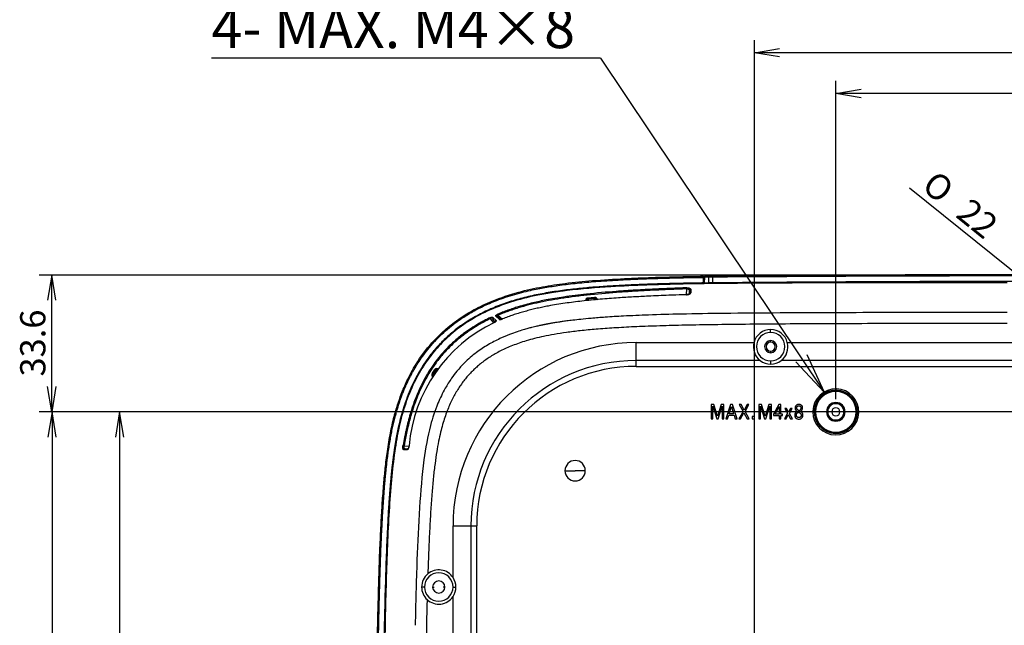
# Model space of a CAD drawing. Extents: x 89 to 1585, y 85 to 1157.
# Drawn here: x 517 to 758, y 321 to 469 of the extents above; entities that cross this region are included whole.
import ezdxf
from ezdxf.enums import TextEntityAlignment as Align

# ---------------------------------------------------------------- set-up
doc = ezdxf.new("R2010")
doc.units = 0
for name, color, linetype in [('COMMNET', 7, 'CONTINUOUS'), ('DEFAULT', 7, 'CONTINUOUS'), ('DV5_DEFAULT', 7, 'CONTINUOUS')]:
    doc.layers.add(name, color=color, linetype=linetype)
doc.styles.add('SEACAD_ARIAL_TTF', font='arial.ttf')

# ---------------------------------------------------------------- blocks, each defined once
blk = doc.blocks.new('SE1')
at = {"layer": 'COMMNET', "color": 7, "linetype": 'CONTINUOUS'}
blk.add_line((659.23, 459.88), (714.12, 377.96), dxfattribs=at)
blk = doc.blocks.new('SE2')
at = {"layer": 'COMMNET', "color": 7, "linetype": 'CONTINUOUS'}
for p, q in [((709.93, 387.2), (714.12, 377.96)), ((714.12, 377.96), (707.16, 385.34))]:
    blk.add_line(p, q, dxfattribs=at)
blk = doc.blocks.new('SE')
at = {"layer": 'COMMNET', "color": 7, "linetype": 'CONTINUOUS'}
blk.add_line((659.23, 459.88), (563.7, 459.88), dxfattribs=at)
at = {"layer": 'COMMNET'}
for name in ['SE1', 'SE2']:
    blk.add_blockref(name, (0, 0), dxfattribs=at)
at = {"layer": 'COMMNET', "color": 7, "linetype": 'CONTINUOUS', "style": 'SEACAD_ARIAL_TTF'}
blk.add_text('4- MAX. M4×8', height=10, dxfattribs=at).set_placement((563.7, 472.38), align=Align.TOP_LEFT)
blk = doc.blocks.new('SE22')
at = {"layer": 'DEFAULT', "color": 7, "linetype": 'CONTINUOUS'}
for p, q in [((868.01, 451.24), (861.81, 452.27)), ((861.81, 450.21), (868.01, 451.24))]:
    blk.add_line(p, q, dxfattribs=at)
blk = doc.blocks.new('SE23')
at = {"layer": 'DEFAULT', "color": 7, "linetype": 'CONTINUOUS'}
for p, q in [((717.01, 451.24), (723.21, 452.27)), ((723.21, 450.21), (717.01, 451.24))]:
    blk.add_line(p, q, dxfattribs=at)
blk = doc.blocks.new('SE21')
at = {"layer": 'DEFAULT', "color": 7, "linetype": 'CONTINUOUS'}
for p, q in [((717.01, 376.2), (717.01, 454.34)), ((868.01, 443.83), (868.01, 454.34)), ((868.01, 451.24), (717.01, 451.24))]:
    blk.add_line(p, q, dxfattribs=at)
at = {"layer": 'DEFAULT'}
for name in ['SE23', 'SE22']:
    blk.add_blockref(name, (0, 0), dxfattribs=at)
at = {"layer": 'DEFAULT', "color": 7, "linetype": 'CONTINUOUS', "style": 'SEACAD_ARIAL_TTF'}
blk.add_text('151', height=6.2, dxfattribs=at).set_placement((786.42, 458.99), align=Align.TOP_LEFT)
blk = doc.blocks.new('SE40')
at = {"layer": 'DEFAULT', "color": 7, "linetype": 'CONTINUOUS'}
for p, q in [((868.01, 461.24), (861.81, 462.28)), ((861.81, 460.21), (868.01, 461.24))]:
    blk.add_line(p, q, dxfattribs=at)
blk = doc.blocks.new('SE41')
at = {"layer": 'DEFAULT', "color": 7, "linetype": 'CONTINUOUS'}
for p, q in [((697.01, 461.24), (703.21, 462.28)), ((703.21, 460.21), (697.01, 461.24))]:
    blk.add_line(p, q, dxfattribs=at)
blk = doc.blocks.new('SE39')
at = {"layer": 'DEFAULT', "color": 7, "linetype": 'CONTINUOUS'}
for p, q in [((697.01, 246.2), (697.01, 464.34)), ((868.01, 120.4), (868.01, 464.34)), ((868.01, 461.24), (697.01, 461.24))]:
    blk.add_line(p, q, dxfattribs=at)
at = {"layer": 'DEFAULT'}
for name in ['SE41', 'SE40']:
    blk.add_blockref(name, (0, 0), dxfattribs=at)
at = {"layer": 'DEFAULT', "color": 7, "linetype": 'CONTINUOUS', "style": 'SEACAD_ARIAL_TTF'}
blk.add_text('171', height=6.2, dxfattribs=at).set_placement((776.42, 468.99), align=Align.TOP_LEFT)
blk = doc.blocks.new('SE43')
at = {"layer": 'DEFAULT', "color": 7, "linetype": 'CONTINUOUS'}
for p, q in [((541.15, 373.1), (540.11, 366.9)), ((542.18, 366.9), (541.15, 373.1))]:
    blk.add_line(p, q, dxfattribs=at)
blk = doc.blocks.new('SE42')
at = {"layer": 'DEFAULT', "color": 7, "linetype": 'CONTINUOUS'}
for p, q in [((888.91, 373.1), (538.05, 373.1)), ((541.15, 373.1), (541.15, 243.1))]:
    blk.add_line(p, q, dxfattribs=at)
at = {"layer": 'DEFAULT'}
blk.add_blockref('SE43', (0, 0), dxfattribs=at)
blk = doc.blocks.new('SE46')
at = {"layer": 'DEFAULT', "color": 7, "linetype": 'CONTINUOUS'}
for p, q in [((524.57, 373.1), (523.54, 366.9)), ((525.6, 366.9), (524.57, 373.1))]:
    blk.add_line(p, q, dxfattribs=at)
blk = doc.blocks.new('SE45')
at = {"layer": 'DEFAULT', "color": 7, "linetype": 'CONTINUOUS'}
for p, q in [((888.91, 373.1), (521.47, 373.1)), ((524.57, 373.1), (524.57, 223.1))]:
    blk.add_line(p, q, dxfattribs=at)
at = {"layer": 'DEFAULT'}
blk.add_blockref('SE46', (0, 0), dxfattribs=at)
blk = doc.blocks.new('SE49')
at = {"layer": 'DEFAULT', "color": 7, "linetype": 'CONTINUOUS'}
for p, q in [((805.2, 372.9), (809.38, 368.2)), ((809.38, 368.2), (803.9, 371.29))]:
    blk.add_line(p, q, dxfattribs=at)
blk = doc.blocks.new('SE50')
at = {"layer": 'DEFAULT', "color": 7, "linetype": 'CONTINUOUS'}
for p, q in [((797.72, 378.92), (792.24, 382)), ((792.24, 382), (796.42, 377.31))]:
    blk.add_line(p, q, dxfattribs=at)
blk = doc.blocks.new('SE48')
at = {"layer": 'DEFAULT', "color": 7, "linetype": 'CONTINUOUS'}
for p, q in [((792.24, 382), (735.12, 428.03)), ((809.38, 368.2), (792.24, 382))]:
    blk.add_line(p, q, dxfattribs=at)
at = {"layer": 'DEFAULT'}
for name in ['SE50', 'SE49']:
    blk.add_blockref(name, (0, 0), dxfattribs=at)
at = {"layer": 'DEFAULT', "color": 7, "linetype": 'CONTINUOUS', "style": 'SEACAD_ARIAL_TTF'}
for s, p in [('O', (741.68, 432.7)), ('22', (750.08, 425.93))]:
    blk.add_text(s, height=6.2, rotation=321.1384, dxfattribs=at).set_placement(p, align=Align.TOP_LEFT)
blk = doc.blocks.new('SE55')
at = {"layer": 'DEFAULT', "color": 7, "linetype": 'CONTINUOUS'}
for p, q in [((524.47, 373.1), (523.43, 379.3)), ((525.5, 379.3), (524.47, 373.1))]:
    blk.add_line(p, q, dxfattribs=at)
blk = doc.blocks.new('SE56')
at = {"layer": 'DEFAULT', "color": 7, "linetype": 'CONTINUOUS'}
for p, q in [((524.47, 406.68), (523.43, 400.48)), ((525.5, 400.48), (524.47, 406.68))]:
    blk.add_line(p, q, dxfattribs=at)
blk = doc.blocks.new('SE54')
at = {"layer": 'DEFAULT', "color": 7, "linetype": 'CONTINUOUS'}
for p, q in [((799.89, 406.68), (521.37, 406.68)), ((524.47, 373.1), (524.47, 406.68)), ((888.91, 373.1), (521.37, 373.1))]:
    blk.add_line(p, q, dxfattribs=at)
at = {"layer": 'DEFAULT'}
for name in ['SE56', 'SE55']:
    blk.add_blockref(name, (0, 0), dxfattribs=at)
at = {"layer": 'DEFAULT', "color": 7, "linetype": 'CONTINUOUS', "style": 'SEACAD_ARIAL_TTF'}
blk.add_text('33.6', height=6.2, rotation=90, dxfattribs=at).set_placement((516.72, 381.77), align=Align.TOP_LEFT)
blk = doc.blocks.new('SE75')
at = {"layer": 'DV5_DEFAULT', "color": 7, "linetype": 'CONTINUOUS'}
for p, q in [((684.51, 406.11), (684.51, 406.38)), ((685.74, 406.4), (684.77, 406.39)), ((685.75, 406.41), (685.74, 406.41)), ((686.8, 406.42), (685.75, 406.41)), ((684.51, 404.74), (684.51, 406.11)), ((684.51, 404.66), (684.51, 404.74)), ((684.76, 406.12), (684.71, 404.74)), ((684.71, 404.74), (685.76, 404.76)), ((684.71, 404.74), (684.71, 404.66)), ((685.68, 404.67), (684.71, 404.66)), ((684.71, 404.51), (684.71, 404.66)), ((685.73, 406.13), (684.76, 406.12)), ((685.68, 404.56), (685.68, 404.67)), ((685.71, 404.65), (685.68, 404.67)), ((685.71, 404.65), (687.31, 404.67)), ((686.8, 406.15), (685.74, 406.14)), ((685.74, 406.14), (685.76, 404.78)), ((685.76, 404.78), (685.76, 404.76)), ((686.81, 404.77), (685.76, 404.76)), ((686.81, 404.77), (686.8, 406.15)), ((686.81, 404.71), (686.81, 404.77)), ((687.31, 404.67), (686.81, 404.71)), ((707.83, 404.85), (707.81, 404.82)), ((707.81, 404.82), (707.81, 404.7)), ((707.83, 404.85), (707.83, 404.7)), ((708.78, 404.85), (707.83, 404.85)), ((708.78, 404.7), (708.78, 404.85)), ((708.81, 404.82), (708.78, 404.85)), ((708.81, 404.82), (732.81, 404.87)), ((708.81, 404.82), (708.81, 404.7)), ((732.83, 404.9), (732.81, 404.87)), ((732.83, 404.9), (732.83, 404.78)), ((733.78, 404.9), (732.83, 404.9)), ((733.78, 404.78), (733.78, 404.9)), ((733.81, 404.87), (733.78, 404.9)), ((733.81, 404.87), (757.81, 404.88)), ((757.83, 404.91), (757.81, 404.88)), ((758.78, 404.91), (757.83, 404.91)), ((680.36, 401.89), (680.43, 403.29)), ((680.43, 403.29), (680.42, 403.55)), ((681.11, 402.88), (681.06, 402.07)), ((681.11, 402.08), (681.11, 402.88)), ((681.11, 402.07), (681.11, 402.08)), ((681.4, 403.14), (681.4, 402.33)), ((655.86, 400.53), (655.84, 400.38)), ((655.86, 400.53), (655.99, 400.4)), ((657.72, 401.2), (656.07, 401.03)), ((657.74, 400.94), (656.09, 400.77)), ((656.09, 400.77), (656.42, 400.45)), ((658.07, 400.61), (657.74, 400.94)), ((657.77, 400.94), (657.74, 400.94)), ((658.04, 400.81), (658.23, 400.62)), ((658.04, 400.81), (658.27, 400.62)), ((658.24, 401.02), (658.68, 400.65)), ((633.65, 396.65), (633.53, 396.61)), ((634.33, 395.82), (633.53, 396.61)), ((633.84, 396.59), (634.75, 395.83)), ((633.84, 396.59), (634.64, 395.79)), ((634.04, 396.8), (635.15, 395.87)), ((632.18, 395.96), (632.07, 396.2)), ((633.02, 394.96), (632.18, 395.96)), ((632.69, 395.83), (633.28, 395.13)), ((633.27, 395.24), (632.69, 395.83)), ((632.8, 396.28), (633.58, 395.5)), ((633.16, 395.06), (633.17, 395.04)), ((634.64, 395.79), (634.64, 395.79)), ((701.01, 392.6), (701.01, 393.31)), ((668.01, 390.1), (696.92, 390.1)), ((668.01, 385.68), (668.01, 390.1)), ((701.01, 390.22), (701.01, 390.6)), ((705.09, 390.1), (777.33, 390.1)), ((701.01, 387.97), (701.01, 387.6)), ((668.01, 384.27), (668.01, 385.68)), ((698.42, 385.68), (668.01, 385.68)), ((701.01, 385.6), (701.01, 384.8)), ((784.81, 385.68), (703.6, 385.68)), ((617.9, 382.47), (618.56, 383.5)), ((618.78, 383.35), (618.12, 382.33)), ((618.12, 382.33), (618.31, 382.13)), ((618.78, 383.35), (618.56, 383.5)), ((618.97, 383.16), (618.78, 383.35)), ((619, 383.74), (619.43, 383.77)), ((619.01, 383.47), (619.21, 383.48)), ((619.01, 383.47), (619.12, 383.36)), ((668.01, 384.27), (784.79, 384.27)), ((687.04, 374.87), (686.4, 374.87)), ((686.4, 374.87), (686.4, 371.36)), ((687.94, 372.03), (687.04, 374.87)), ((688.84, 374.87), (687.94, 372.03)), ((689.49, 374.87), (688.84, 374.87)), ((689.49, 371.36), (689.49, 374.87)), ((691.15, 374.87), (689.98, 371.36)), ((691.64, 374.87), (691.15, 374.87)), ((692.76, 371.36), (691.64, 374.87)), ((693.78, 374.87), (693.28, 374.87)), ((693.28, 374.87), (694.22, 373.19)), ((694.49, 373.55), (693.78, 374.87)), ((695.23, 374.87), (694.49, 373.55)), ((694.73, 373.21), (695.69, 374.87)), ((695.69, 374.87), (695.23, 374.87)), ((698.75, 374.87), (698.11, 374.87)), ((698.11, 374.87), (698.11, 371.36)), ((699.65, 372.03), (698.75, 374.87)), ((700.55, 374.87), (699.65, 372.03)), ((701.2, 374.87), (700.55, 374.87)), ((701.2, 371.36), (701.2, 374.87)), ((702.99, 374.87), (701.74, 372.56)), ((703.51, 374.87), (702.99, 374.87)), ((703.51, 372.52), (703.51, 374.87)), ((686.79, 371.36), (686.79, 374.48)), ((686.79, 374.48), (687.78, 371.36)), ((688.09, 371.36), (689.08, 374.48)), ((689.08, 374.48), (689.08, 371.36)), ((690.82, 372.65), (691.38, 374.43)), ((691.91, 372.65), (690.82, 372.65)), ((691.38, 374.43), (691.91, 372.65)), ((694.22, 373.19), (693.18, 371.36)), ((693.64, 371.36), (694.46, 372.84)), ((694.46, 372.84), (695.26, 371.36)), ((695.76, 371.36), (694.73, 373.21)), ((698.5, 371.36), (698.5, 374.48)), ((698.5, 374.48), (699.49, 371.36)), ((699.8, 371.36), (700.79, 374.48)), ((700.79, 374.48), (700.79, 371.36)), ((701.74, 372.56), (701.74, 372.17)), ((702.1, 372.52), (703.11, 374.41)), ((703.11, 372.52), (702.1, 372.52)), ((703.11, 374.41), (703.11, 372.52)), ((703.9, 372.52), (703.51, 372.52)), ((703.9, 372.17), (703.9, 372.52)), ((705.12, 372.75), (704.39, 371.36)), ((704.92, 373.93), (704.45, 373.93)), ((704.45, 373.93), (705.12, 372.75)), ((704.81, 371.36), (705.34, 372.46)), ((705.39, 373), (704.92, 373.93)), ((705.34, 372.46), (705.91, 371.36)), ((705.88, 373.93), (705.39, 373)), ((705.62, 372.72), (706.33, 373.93)), ((706.38, 371.36), (705.62, 372.72)), ((706.33, 373.93), (705.88, 373.93)), ((711.7, 373.26), (711.35, 373.27)), ((711.85, 373.25), (711.7, 373.26)), ((712.01, 373.1), (711.85, 373.1)), ((714.76, 373.1), (714.72, 373.1)), ((719.26, 373.1), (719.29, 373.1)), ((722.01, 373.1), (722.17, 373.1)), ((722.16, 372.94), (722.32, 372.94)), ((722.32, 372.94), (722.66, 372.93)), ((686.4, 371.36), (686.79, 371.36)), ((687.78, 371.36), (688.09, 371.36)), ((689.08, 371.36), (689.49, 371.36)), ((689.98, 371.36), (690.42, 371.36)), ((690.42, 371.36), (690.7, 372.28)), ((690.7, 372.28), (692.03, 372.28)), ((692.03, 372.28), (692.3, 371.36)), ((692.3, 371.36), (692.76, 371.36)), ((693.18, 371.36), (693.64, 371.36)), ((695.26, 371.36), (695.76, 371.36)), ((696.45, 371.93), (696.45, 371.36)), ((697.01, 371.93), (696.45, 371.93)), ((696.45, 371.36), (697.01, 371.36)), ((697.01, 371.36), (697.01, 371.93)), ((698.11, 371.36), (698.5, 371.36)), ((699.49, 371.36), (699.8, 371.36)), ((700.79, 371.36), (701.2, 371.36)), ((701.74, 372.17), (703.1, 372.17)), ((703.1, 372.17), (703.1, 371.36)), ((703.1, 371.36), (703.51, 371.36)), ((703.51, 371.36), (703.51, 372.17)), ((703.51, 372.17), (703.9, 372.17)), ((704.39, 371.36), (704.81, 371.36)), ((705.91, 371.36), (706.38, 371.36)), ((608.53, 363), (608.72, 363)), ((610.99, 364.68), (610.73, 364.72)), ((611.68, 363.74), (610.96, 363.74)), ((610.99, 364.68), (612.21, 364.74)), ((611.22, 364), (612.02, 364.04)), ((611.22, 364), (611.94, 364)), ((611.94, 364), (611.94, 364)), ((612.23, 364.76), (612.21, 364.77)), ((650.5, 358.65), (653, 358.65)), ((655.5, 358.65), (653, 358.65)), ((623.01, 332.44), (623.01, 345.1)), ((623.01, 345.1), (627.42, 345.1)), ((627.42, 345.1), (628.84, 345.1)), ((627.42, 345.1), (627.42, 284.13)), ((628.84, 283.75), (628.84, 345.1)), ((616.01, 330.1), (615.3, 330.1)), ((618.01, 330.1), (618.38, 330.1)), ((621.01, 330.1), (620.63, 330.1)), ((623.01, 330.1), (623.73, 330.1)), ((623.01, 278.77), (623.01, 327.76))]:
    blk.add_line(p, q, dxfattribs=at)
for centre, radius, start, end in [((717.95, 405.06), 33.2, 177.6975, 178.1709), ((687.23, 406.22), 1.5, 173.0114, 183.3708), ((688.33, 406.23), 1.54, 173.0841, 183.0983), ((766.62, -9182.83), 9589.58, 89.782676, 90.476886), ((768.69, -10072.55), 10479.02, 89.81246, 90.447798), ((685.74, 406.12), 0.0176, 81.6477, 119.8345), ((767.4, -9499.73), 9904.83, 89.794087, 90.466194), ((681.39, 402.04), 0.289, 89.3623, 173.8508), ((656.11, 400.5), 0.531, 95.3157, 173.8667), ((656.01, 403.56), 3.03, 261.9046, 267.0389), ((628.19, 397.83), 28.06, 6.0102, 6.5414), ((657.77, 400.49), 0.713, 48.8069, 94.1389), ((685.61, 403.62), 28, 184.9696, 185.5018), ((657.7, 400.44), 0.505, 47.4759, 81.9543), ((633.67, 396.38), 0.268, 51.4188, 95.3952), ((315.43, 261.43), 346.18, 23.0191, 23.0626), ((649.18, 361.6), 37.08, 115.5822, 175.1051), ((634.46, 395.57), 0.281, 52.0865, 117.3569), ((636.1, 393.5), 2.6, 111.3216, 116.2455), ((701.01, 389.1), 4.21, 90, 166.2546), ((701.01, 389.1), 3.5, 90, 270), ((701.01, 389.1), 4.21, 13.7454, 90), ((701.01, 389.1), 3.5, 270, 90), ((668.01, 345.1), 45, 90, 180), ((701.01, 389.02), 4.23, 165.2862, 232.1973), ((701.01, 389.1), 1.5, 90, 270), ((701.01, 389.1), 1.12, 90, 180), ((701.01, 389.1), 1.5, 270, 90), ((701.01, 389.1), 1.12, 0, 90), ((701.01, 389.02), 4.23, 307.8027, 14.7138), ((701.01, 389.1), 1.12, 180, 270), ((701.01, 389.1), 1.13, 270, 0), ((668.01, 345.1), 40.59, 90, 180), ((701, 389.04), 4.23, 232.3829, 270.0739), ((701.01, 389.04), 4.24, 269.9284, 307.6148), ((618.45, 382.15), 0.637, 150.1087, 221.772), ((729.53, 561.45), 210.94, 238.0484, 238.1202), ((618.5, 382.21), 0.42, 185.6558, 221.6049), ((619.03, 383.18), 0.564, 92.7643, 145.7212), ((616.13, 383.54), 2.88, 358.5979, 4.1316), ((668.01, 345.1), 39.17, 90, 180), ((616.97, 383.02), 1.64, 307.7186, 318.0465), ((717.01, 373.1), 5.66, 358.2697, 178.2697), ((717.01, 373.1), 5.31, 358.2697, 178.2697), ((717.01, 373.1), 5.16, 0, 178.2697), ((717.01, 373.1), 5, 0, 180), ((717.01, 373.1), 2.28, 0, 180), ((717.01, 373.1), 2.25, 0, 180), ((717.01, 373.1), 2, 0, 180), ((717.01, 373.1), 5.66, 178.2697, 180), ((717.01, 373.1), 5.66, 180, 358.2697), ((717.01, 373.1), 5.31, 178.2697, 358.2697), ((717.01, 373.1), 5.16, 178.2697, 180), ((717.01, 373.1), 5.16, 180, 358.2697), ((717.01, 373.1), 5, 180, 0), ((717.01, 373.1), 2.28, 180, 0), ((717.01, 373.1), 2.25, 180, 0), ((717.01, 373.1), 2, 180, 0), ((717.01, 373.1), 1, 0, 180), ((717.01, 373.1), 1, 180, 0), ((717.01, 373.1), 5.16, 358.2697, 360), ((611.25, 363.71), 0.288, 95.1615, 173.8632), ((653, 358.65), 2.5, 0, 180), ((653, 358.65), 2.5, 180, 0), ((619.51, 330.1), 4.21, 33.7334, 129.428), ((619.51, 330.1), 4.21, 129.5403, 180.0697), ((619.51, 330.1), 3.5, 0, 180), ((619.51, 330.1), 1.5, 0, 180), ((619.58, 330.1), 4.15, 0, 34.2976), ((619.51, 330.09), 4.21, 179.9014, 227.1213), ((619.51, 330.1), 3.5, 180, 0), ((619.51, 330.1), 1.5, 180, 0), ((619.58, 330.1), 4.15, 325.7024, 359.9999), ((619.51, 330.1), 4.21, 227.2194, 326.2666)]:
    blk.add_arc(centre, radius, start, end, dxfattribs=at)
blk.add_ellipse((685.76, 406.11), major_axis=(0.003, -0.3), ratio=0.040248, start_param=3.123929, end_param=4.608699, dxfattribs=at)
for points, knots in [([(604.05, 268.66), (604.05, 270.24), (604.06, 276.57), (604.1, 286.34), (604.19, 298), (604.31, 308.44), (604.46, 317.91), (604.64, 326.19), (604.84, 333.34), (605.07, 339.86), (605.35, 345.69), (605.64, 350.72), (605.97, 355.16), (606.37, 359.38), (606.88, 363.55), (607.58, 367.78), (608.44, 371.6), (609.35, 374.77), (610.38, 377.71), (611.81, 381.07), (614.15, 385.39), (617.86, 390.4), (622.72, 394.85), (627.84, 398.12), (633.15, 400.63), (638.83, 402.51), (644.86, 403.83), (650.91, 404.72), (657.64, 405.38), (664.74, 405.82), (671.9, 406.11), (678.36, 406.28), (682.57, 406.35), (684.51, 406.38)], [0, 0, 0, 0, 0.024421, 0.097413, 0.15056, 0.203957, 0.258348, 0.296348, 0.331546, 0.368506, 0.396869, 0.421563, 0.446038, 0.465512, 0.486885, 0.51065, 0.53156, 0.547237, 0.561346, 0.579566, 0.603479, 0.636846, 0.675102, 0.704223, 0.730202, 0.765467, 0.796207, 0.825281, 0.859707, 0.900384, 0.93503, 0.970173, 1, 1, 1, 1]), ([(604.31, 268.66), (604.31, 270.22), (604.32, 273.44), (604.33, 278.3), (604.35, 283.07), (604.37, 287.43), (604.4, 291.28), (604.42, 294.75), (604.45, 298.04), (604.49, 301.36), (604.53, 304.84), (604.58, 308.54), (604.63, 312.28), (604.69, 315.81), (604.75, 318.96), (604.81, 321.72), (604.86, 324.19), (604.92, 326.48), (604.97, 328.74), (605.04, 331.03), (605.11, 333.41), (605.19, 335.83), (605.28, 338.23), (605.37, 340.51), (605.46, 342.57), (605.55, 344.4), (605.64, 346.08), (605.73, 347.69), (605.82, 349.3), (605.93, 350.9), (606.04, 352.51), (606.16, 354.1), (606.28, 355.59), (606.4, 356.95), (606.53, 358.2), (606.66, 359.43), (606.8, 360.7), (606.97, 362.1), (607.18, 363.61), (607.42, 365.17), (607.68, 366.69), (607.95, 368.13), (608.24, 369.51), (608.54, 370.82), (608.85, 372.03), (609.15, 373.11), (609.43, 374.07), (609.7, 374.94), (609.99, 375.79), (610.3, 376.67), (610.65, 377.6), (611.06, 378.63), (611.54, 379.73), (612.09, 380.92), (612.73, 382.19), (613.5, 383.59), (614.42, 385.11), (615.53, 386.76), (616.87, 388.53), (618.46, 390.38), (620.23, 392.17), (622.08, 393.78), (623.87, 395.17), (625.56, 396.32), (627.12, 397.28), (628.58, 398.1), (630.03, 398.85), (631.6, 399.57), (633.37, 400.32), (635.39, 401.07), (637.6, 401.78), (639.84, 402.4), (641.93, 402.9), (643.82, 403.3), (645.6, 403.63), (647.4, 403.92), (649.31, 404.2), (651.37, 404.46), (653.54, 404.7), (655.81, 404.92), (658.21, 405.12), (660.8, 405.3), (663.45, 405.46), (665.98, 405.59), (668.32, 405.69), (670.54, 405.78), (672.76, 405.85), (675.03, 405.92), (677.32, 405.98), (679.55, 406.03), (681.63, 406.07), (683.26, 406.09), (684.19, 406.11), (684.51, 406.11)], [0, 0, 0, 0, 0.024009, 0.049742, 0.075006, 0.097473, 0.117, 0.134394, 0.150943, 0.167793, 0.185553, 0.204728, 0.224824, 0.243219, 0.259287, 0.273372, 0.285843, 0.297349, 0.308749, 0.320584, 0.33282, 0.345363, 0.357947, 0.369914, 0.380559, 0.389732, 0.398171, 0.406475, 0.414739, 0.422996, 0.431283, 0.439641, 0.447498, 0.454387, 0.460723, 0.466922, 0.473394, 0.480549, 0.488685, 0.496952, 0.504865, 0.51241, 0.51962, 0.526573, 0.533186, 0.538935, 0.54396, 0.548579, 0.553105, 0.557797, 0.562882, 0.56858, 0.574832, 0.581494, 0.588782, 0.596911, 0.606091, 0.616264, 0.627562, 0.64044, 0.653916, 0.66653, 0.678305, 0.688885, 0.698201, 0.706624, 0.71476, 0.723476, 0.733254, 0.744433, 0.756936, 0.769134, 0.780292, 0.790068, 0.799059, 0.808321, 0.818211, 0.828924, 0.840387, 0.851961, 0.864082, 0.877615, 0.892044, 0.905002, 0.916858, 0.928118, 0.939378, 0.951147, 0.9631, 0.974747, 0.985601, 0.995175, 1, 1, 1, 1]), ([(684.51, 404.74), (684.02, 404.73), (682.23, 404.7), (679.12, 404.65), (675.19, 404.55), (671.24, 404.43), (667.27, 404.28), (663.32, 404.08), (659.37, 403.83), (655.4, 403.51), (651.4, 403.1), (647.39, 402.55), (643.42, 401.84), (639.6, 400.95), (635.91, 399.83), (632.27, 398.42), (628.84, 396.73), (625.84, 394.91), (623.21, 392.97), (620.83, 390.87), (618.63, 388.54), (616.61, 385.96), (614.76, 383.09), (613.14, 380), (611.76, 376.76), (610.58, 373.25), (609.58, 369.36), (608.81, 365.3), (608.24, 361.27), (607.81, 357.29), (607.48, 353.37), (607.2, 349.29), (606.95, 344.9), (606.73, 340), (606.52, 334.55), (606.35, 328.58), (606.19, 322.12), (606.05, 315.09), (605.94, 307.4), (605.84, 298.97), (605.76, 289.8), (605.71, 279.81), (605.7, 272.48), (605.7, 268.66)], [0, 0, 0, 0, 0.009088, 0.033861, 0.058634, 0.083407, 0.108179, 0.132952, 0.157725, 0.182498, 0.207271, 0.232043, 0.256816, 0.281589, 0.306362, 0.331135, 0.355907, 0.38068, 0.405453, 0.430226, 0.454998, 0.479771, 0.504544, 0.529317, 0.55409, 0.578862, 0.603635, 0.628408, 0.653181, 0.677954, 0.702726, 0.727499, 0.752272, 0.777045, 0.801818, 0.82659, 0.851363, 0.876136, 0.900909, 0.925682, 0.950454, 0.975227, 1, 1, 1, 1]), ([(759.11, 404.8), (755.04, 404.8), (747.88, 404.79), (737.54, 404.79), (728.23, 404.78), (719.69, 404.77), (711.8, 404.75), (704.54, 404.72), (696.73, 404.67), (688.01, 404.6), (679.14, 404.47), (670.2, 404.23), (661.11, 403.82), (652.03, 403.09), (643.8, 401.83), (637.21, 400.17), (631.56, 398.01), (626.68, 395.35), (622.54, 392.3), (619, 388.82), (615.93, 384.82), (613.29, 380.17), (611.21, 374.99), (609.68, 369.33), (608.59, 363.14), (607.83, 356.21), (607.28, 348.53), (606.88, 340.23), (606.58, 331.38), (606.35, 322.01), (606.17, 312.17), (606.04, 301.91), (605.94, 291.28), (605.88, 280.16), (605.87, 272.58), (605.86, 268.66)], [0, 0, 0, 0, 0.045728, 0.08064, 0.116361, 0.150516, 0.176861, 0.205128, 0.232254, 0.264794, 0.303366, 0.332217, 0.365521, 0.405825, 0.434801, 0.459209, 0.482253, 0.502742, 0.521653, 0.539912, 0.558455, 0.578253, 0.599864, 0.621087, 0.644135, 0.670544, 0.699547, 0.730765, 0.764014, 0.799213, 0.83631, 0.874793, 0.914725, 0.955878, 1, 1, 1, 1]), ([(608.53, 363), (608.88, 365.24), (609.6, 369.72), (611.34, 375.74), (613.59, 380.99), (616.12, 385.28), (619.07, 389.06), (623.6, 393.5), (629.42, 397.23), (636.26, 399.97), (643.09, 401.83), (650.99, 403.07), (659.63, 403.83), (668.06, 404.26), (676.28, 404.52), (681.76, 404.61), (684.51, 404.66)], [0, 0, 0, 0, 0.06963, 0.139305, 0.192058, 0.244811, 0.291973, 0.339145, 0.438919, 0.501999, 0.565042, 0.656119, 0.747209, 0.83149, 0.915713, 1, 1, 1, 1]), ([(680.42, 403.55), (679.11, 403.5), (676.5, 403.4), (672.3, 403.22), (667.83, 402.98), (662.23, 402.61), (656.33, 402.1), (650.59, 401.39), (646.75, 400.74), (644.24, 400.23), (642.55, 399.84), (640.82, 399.4), (639.41, 399), (638.39, 398.68), (637.75, 398.47), (637.1, 398.26), (636.46, 398.03), (635.83, 397.8), (635.2, 397.56), (634.57, 397.3), (634.15, 397.13), (633.94, 397.04)], [0, 0, 0, 0, 0.083266, 0.166533, 0.2672, 0.367867, 0.523296, 0.643591, 0.735882, 0.771143, 0.806404, 0.845725, 0.885046, 0.899415, 0.913784, 0.928153, 0.942522, 0.956891, 0.971261, 0.985631, 1, 1, 1, 1]), ([(680.43, 403.29), (679.01, 403.24), (676.17, 403.13), (672.03, 402.94), (668, 402.73), (662.96, 402.4), (658.12, 402), (653.5, 401.49), (650.31, 401.06), (647.23, 400.56), (644.37, 400), (641.63, 399.36), (639.66, 398.81), (638.37, 398.4), (637.75, 398.2), (637.12, 397.99), (636.5, 397.77), (635.88, 397.54), (635.26, 397.3), (634.65, 397.06), (634.25, 396.89), (634.04, 396.8)], [0, 0, 0, 0, 0.090443, 0.180886, 0.264331, 0.347776, 0.502902, 0.573557, 0.644211, 0.70808, 0.771949, 0.829892, 0.887833, 0.901854, 0.915874, 0.929896, 0.943917, 0.957938, 0.971957, 0.985977, 1, 1, 1, 1]), ([(680.37, 401.86), (680.06, 401.85), (678.61, 401.8), (675.46, 401.69), (671.42, 401.52), (667.29, 401.3), (663.35, 401.06), (659.15, 400.74), (654.78, 400.31), (650.53, 399.77), (647.54, 399.29), (645.72, 398.94), (645.05, 398.8), (644.38, 398.66), (643.7, 398.51), (643.03, 398.36), (642.36, 398.2), (641.7, 398.03), (641.03, 397.85), (640.37, 397.67), (639.71, 397.48), (639.05, 397.28), (638.39, 397.07), (637.74, 396.86), (637.09, 396.63), (636.44, 396.4), (635.79, 396.16), (635.37, 395.99), (635.15, 395.9)], [0, 0, 0, 0, 0.020557, 0.095194, 0.205892, 0.285875, 0.365858, 0.463891, 0.561924, 0.653272, 0.744619, 0.759639, 0.77466, 0.789681, 0.804702, 0.819723, 0.834745, 0.849766, 0.864788, 0.879811, 0.894834, 0.909857, 0.924879, 0.939902, 0.954925, 0.969949, 0.984974, 1, 1, 1, 1]), ([(681.07, 402.01), (681.06, 402.01), (681.04, 402.01), (680.99, 402), (680.88, 401.96), (680.75, 401.93), (680.57, 401.9), (680.44, 401.89), (680.36, 401.88)], [0, 0, 0, 0, 0.058707, 0.30504, 0.451493, 0.615096, 0.797336, 1, 1, 1, 1]), ([(680.37, 401.86), (680.44, 401.86), (680.57, 401.87), (680.78, 401.9), (681.01, 401.97), (681.16, 402.04), (681.25, 402.1), (681.3, 402.14), (681.33, 402.18), (681.36, 402.21), (681.38, 402.25), (681.39, 402.29), (681.4, 402.32), (681.4, 402.33)], [0, 0, 0, 0, 0.115712, 0.231419, 0.409591, 0.587806, 0.646673, 0.705545, 0.764425, 0.823312, 0.882201, 0.941096, 1, 1, 1, 1]), ([(680.42, 403.55), (680.46, 403.55), (680.55, 403.55), (680.67, 403.54), (680.83, 403.52), (681.03, 403.48), (681.17, 403.42), (681.26, 403.36), (681.31, 403.32), (681.35, 403.27), (681.38, 403.23), (681.39, 403.18), (681.4, 403.15), (681.4, 403.14)], [0, 0, 0, 0, 0.077367, 0.15471, 0.232047, 0.400748, 0.569521, 0.64125, 0.712986, 0.784721, 0.856487, 0.928267, 1, 1, 1, 1]), ([(680.43, 403.29), (680.47, 403.29), (680.55, 403.29), (680.67, 403.28), (680.78, 403.25), (680.88, 403.21), (680.97, 403.15), (681.04, 403.08), (681.09, 402.99), (681.11, 402.92), (681.11, 402.88), (681.11, 402.88)], [0, 0, 0, 0, 0.102136, 0.21337, 0.32188, 0.432594, 0.550277, 0.679638, 0.825248, 0.984499, 1, 1, 1, 1]), ([(681.09, 401.99), (681.09, 402), (681.1, 402.01), (681.1, 402.03), (681.1, 402.05), (681.11, 402.07)], [0, 0, 0, 0, 0.145612, 0.521614, 1, 1, 1, 1]), ([(655.86, 400.53), (655.86, 400.57), (655.86, 400.63), (655.91, 400.7), (655.96, 400.74), (656, 400.76), (656.05, 400.77), (656.08, 400.77), (656.09, 400.77)], [0, 0, 0, 0, 0.257569, 0.514121, 0.635589, 0.756999, 0.878602, 1, 1, 1, 1]), ([(759.11, 397.49), (755.42, 397.48), (743.05, 397.48), (724.47, 397.46), (704.96, 397.39), (690.64, 397.29), (679.85, 397.12), (671.63, 396.9), (665.41, 396.64), (660.73, 396.36), (657.22, 396.08), (654.58, 395.83), (652.58, 395.61), (651.05, 395.42), (649.88, 395.26), (648.96, 395.12), (648.26, 395.01), (647.7, 394.92), (647.27, 394.84), (646.92, 394.78), (646.65, 394.73), (646.43, 394.69), (646.25, 394.66), (646.12, 394.63), (646.01, 394.61), (645.92, 394.6), (645.85, 394.58), (645.8, 394.57), (645.76, 394.57), (645.72, 394.56), (645.67, 394.55), (645.61, 394.54), (645.53, 394.52), (645.43, 394.5), (645.31, 394.48), (645.16, 394.45), (644.97, 394.41), (644.73, 394.36), (644.43, 394.29), (644.06, 394.21), (643.59, 394.11), (643, 393.97), (642.26, 393.79), (641.32, 393.54), (640.13, 393.2), (638.63, 392.73), (636.71, 392.04), (634.29, 391.01), (631.54, 389.58), (628.59, 387.63), (626.05, 385.43), (624.07, 383.25), (622.49, 381.17), (620.86, 378.57), (619, 374.73), (617.09, 368.88), (615.59, 360.29), (614.69, 349.24), (614.2, 338.35), (613.89, 328.72), (613.77, 323.37), (613.72, 320.7)], [0, 0, 0, 0, 0.054553, 0.182948, 0.2748, 0.343112, 0.394802, 0.434448, 0.46462, 0.486972, 0.503794, 0.516647, 0.526242, 0.533538, 0.539416, 0.54379, 0.547287, 0.549914, 0.552097, 0.553781, 0.55511, 0.556236, 0.557061, 0.557757, 0.558261, 0.558701, 0.559039, 0.55931, 0.559527, 0.559695, 0.559937, 0.560245, 0.560626, 0.561108, 0.561711, 0.562463, 0.563405, 0.564579, 0.566048, 0.567894, 0.570225, 0.573164, 0.57686, 0.581543, 0.5875, 0.595081, 0.604873, 0.617678, 0.633855, 0.650696, 0.669886, 0.683436, 0.694137, 0.708516, 0.72876, 0.757029, 0.799219, 0.857487, 0.920861, 0.96043, 1, 1, 1, 1]), ([(633.53, 396.61), (633.53, 396.62), (633.52, 396.64), (633.5, 396.68), (633.52, 396.75), (633.59, 396.83), (633.67, 396.89), (633.73, 396.93), (633.79, 396.97), (633.87, 397.01), (633.92, 397.03), (633.94, 397.04)], [0, 0, 0, 0, 0.078845, 0.157833, 0.363617, 0.569186, 0.65535, 0.741484, 0.827652, 0.913908, 1, 1, 1, 1]), ([(634.04, 396.8), (634.02, 396.8), (633.97, 396.79), (633.9, 396.77), (633.83, 396.74), (633.79, 396.7), (633.79, 396.66), (633.81, 396.62), (633.83, 396.6), (633.84, 396.59)], [0, 0, 0, 0, 0.142149, 0.284266, 0.446017, 0.607315, 0.738112, 0.869063, 1, 1, 1, 1]), ([(632.07, 396.2), (631.71, 396.02), (630.98, 395.66), (629.91, 395.09), (628.86, 394.49), (627.83, 393.85), (626.82, 393.18), (625.84, 392.48), (624.41, 391.39), (622.61, 389.84), (620.73, 387.91), (619.19, 386.06), (617.91, 384.3), (616.7, 382.41), (615.42, 380.1), (614.15, 377.37), (613.25, 374.96), (612.71, 373.27), (612.43, 372.34), (612.16, 371.4), (611.92, 370.46), (611.69, 369.51), (611.47, 368.56), (611.27, 367.6), (611.08, 366.64), (610.9, 365.68), (610.79, 365.04), (610.73, 364.72)], [0, 0, 0, 0, 0.030487, 0.060973, 0.091459, 0.121945, 0.15243, 0.182915, 0.213399, 0.28802, 0.362637, 0.41613, 0.469622, 0.527246, 0.584872, 0.669566, 0.754267, 0.77884, 0.803413, 0.827987, 0.852561, 0.877134, 0.901708, 0.926283, 0.950857, 0.975429, 1, 1, 1, 1]), ([(632.18, 395.96), (631.81, 395.78), (631.08, 395.42), (630, 394.84), (628.22, 393.81), (625.81, 392.2), (623.09, 389.95), (620.77, 387.58), (618.57, 384.86), (616.69, 381.95), (615.26, 379.16), (614.32, 377.01), (613.54, 374.97), (612.91, 373.05), (612.37, 371.17), (612.03, 369.81), (611.78, 368.72), (611.6, 367.92), (611.44, 367.11), (611.28, 366.3), (611.13, 365.49), (611.04, 364.95), (610.99, 364.68)], [0, 0, 0, 0, 0.031114, 0.062222, 0.093336, 0.187571, 0.281804, 0.360888, 0.439977, 0.547084, 0.623412, 0.678097, 0.726003, 0.788819, 0.831748, 0.874678, 0.895564, 0.916452, 0.93734, 0.958225, 0.97911, 1, 1, 1, 1]), ([(759.11, 394.8), (754.62, 394.8), (746.01, 394.79), (733.63, 394.77), (722.31, 394.74), (711.98, 394.7), (702.58, 394.65), (694.06, 394.57), (686.36, 394.48), (679.42, 394.35), (673.21, 394.19), (667.65, 393.98), (662.71, 393.71), (658.31, 393.4), (654.42, 393.03), (650.99, 392.62), (647.99, 392.15), (645.37, 391.66), (643.08, 391.13), (641.07, 390.57), (639.26, 389.99), (637.61, 389.38), (636.1, 388.73), (634.7, 388.06), (633.41, 387.37), (632.21, 386.65), (631.09, 385.9), (630.04, 385.12), (629.06, 384.31), (628.14, 383.47), (627.26, 382.59), (626.43, 381.67), (625.64, 380.69), (624.88, 379.66), (624.16, 378.56), (623.46, 377.38), (622.79, 376.11), (622.16, 374.76), (621.55, 373.29), (620.98, 371.7), (620.43, 369.96), (619.92, 368), (619.43, 365.78), (618.98, 363.22), (618.56, 360.3), (618.18, 356.98), (617.84, 353.23), (617.54, 349.01), (617.27, 344.28), (617.03, 339.01), (616.9, 335.3), (616.83, 333.35)], [0, 0, 0, 0, 0.072509, 0.138985, 0.199818, 0.255326, 0.305796, 0.351563, 0.392936, 0.430171, 0.463541, 0.493349, 0.5199, 0.543521, 0.564477, 0.582982, 0.599266, 0.613518, 0.626018, 0.637174, 0.647315, 0.656711, 0.66552, 0.673829, 0.68171, 0.689231, 0.696455, 0.703443, 0.710256, 0.716954, 0.723598, 0.730256, 0.736994, 0.743873, 0.750956, 0.758306, 0.765982, 0.774032, 0.782519, 0.791547, 0.801292, 0.812053, 0.824186, 0.838065, 0.853881, 0.871812, 0.892046, 0.914747, 0.940136, 0.968456, 1, 1, 1, 1]), ([(632.07, 396.2), (632.09, 396.21), (632.13, 396.22), (632.24, 396.27), (632.37, 396.31), (632.48, 396.32), (632.52, 396.33)], [0, 0, 0, 0, 0.133646, 0.267137, 0.679873, 1, 1, 1, 1]), ([(632.52, 396.33), (632.53, 396.33), (632.56, 396.33), (632.61, 396.33), (632.66, 396.33), (632.71, 396.32), (632.74, 396.31), (632.78, 396.3), (632.79, 396.28), (632.8, 396.28)], [0, 0, 0, 0, 0.092619, 0.243813, 0.395037, 0.546281, 0.697482, 0.848663, 1, 1, 1, 1]), ([(633.58, 395.5), (633.59, 395.49), (633.6, 395.48), (633.61, 395.44), (633.6, 395.36), (633.52, 395.28), (633.45, 395.21), (633.4, 395.18), (633.35, 395.14), (633.29, 395.11), (633.23, 395.07), (633.19, 395.05), (633.17, 395.04)], [0, 0, 0, 0, 0.076423, 0.15289, 0.365343, 0.577655, 0.648051, 0.718439, 0.788816, 0.859218, 0.929629, 1, 1, 1, 1]), ([(633.46, 395.05), (633.45, 395.08), (633.42, 395.12), (633.4, 395.21), (633.41, 395.29), (633.43, 395.35), (633.46, 395.39), (633.49, 395.44), (633.53, 395.47), (633.56, 395.49), (633.58, 395.5)], [0, 0, 0, 0, 0.166463, 0.332926, 0.49939, 0.599512, 0.699634, 0.799756, 0.899878, 1, 1, 1, 1]), ([(634.33, 395.82), (634.34, 395.81), (634.35, 395.8), (634.4, 395.78), (634.47, 395.76), (634.6, 395.76), (634.74, 395.78), (634.87, 395.81), (634.94, 395.83), (635.02, 395.85), (635.09, 395.88), (635.13, 395.89), (635.15, 395.9)], [0, 0, 0, 0, 0.061856, 0.123728, 0.271862, 0.419977, 0.636992, 0.719595, 0.802195, 0.868125, 0.934059, 1, 1, 1, 1]), ([(618.09, 382.16), (618.08, 382.18), (618.08, 382.22), (618.1, 382.28), (618.11, 382.32), (618.12, 382.33)], [0, 0, 0, 0, 0.310918, 0.722258, 1, 1, 1, 1]), ([(618.78, 383.35), (618.79, 383.37), (618.82, 383.4), (618.88, 383.44), (618.94, 383.46), (618.99, 383.47), (619.01, 383.47)], [0, 0, 0, 0, 0.227107, 0.490909, 0.76326, 1, 1, 1, 1]), ([(707.91, 374.92), (707.84, 374.92), (707.7, 374.91), (707.5, 374.85), (707.32, 374.74), (707.18, 374.6), (707.07, 374.43), (707.02, 374.25), (707, 374.06), (707.01, 373.87), (707.07, 373.67), (707.18, 373.49), (707.35, 373.33), (707.48, 373.24), (707.55, 373.2)], [0, 0, 0, 0, 0.0876, 0.172197, 0.254451, 0.334504, 0.411512, 0.487836, 0.563844, 0.641183, 0.722046, 0.807776, 0.900028, 1, 1, 1, 1]), ([(708.85, 374.1), (708.85, 374.16), (708.84, 374.3), (708.78, 374.48), (708.67, 374.63), (708.53, 374.76), (708.36, 374.85), (708.15, 374.91), (707.99, 374.92), (707.91, 374.92)], [0, 0, 0, 0, 0.144983, 0.279037, 0.408656, 0.539545, 0.678058, 0.829237, 1, 1, 1, 1]), ([(707.55, 373.2), (707.48, 373.16), (707.34, 373.09), (707.17, 372.95), (707.03, 372.78), (706.94, 372.58), (706.91, 372.37), (706.91, 372.15), (706.95, 371.94), (707.05, 371.74), (707.2, 371.57), (707.39, 371.43), (707.61, 371.35), (707.85, 371.31), (708.1, 371.32), (708.33, 371.36), (708.53, 371.46), (708.69, 371.59), (708.82, 371.75), (708.9, 371.94), (708.94, 372.15), (708.94, 372.37), (708.9, 372.58), (708.81, 372.78), (708.67, 372.96), (708.49, 373.11), (708.35, 373.19), (708.28, 373.23)], [0, 0, 0, 0, 0.043274, 0.083331, 0.121659, 0.159438, 0.197739, 0.236645, 0.275842, 0.31531, 0.35522, 0.396496, 0.439263, 0.483163, 0.527621, 0.570447, 0.609465, 0.645593, 0.68149, 0.718532, 0.756767, 0.795829, 0.834859, 0.873697, 0.913258, 0.954847, 1, 1, 1, 1]), ([(707.96, 371.67), (707.93, 371.67), (707.88, 371.67), (707.79, 371.68), (707.72, 371.7), (707.65, 371.72), (707.59, 371.76), (707.53, 371.8), (707.48, 371.85), (707.44, 371.9), (707.4, 371.96), (707.37, 372.03), (707.35, 372.11), (707.34, 372.2), (707.33, 372.29), (707.34, 372.39), (707.35, 372.48), (707.38, 372.56), (707.41, 372.64), (707.45, 372.71), (707.5, 372.78), (707.56, 372.84), (707.64, 372.9), (707.74, 372.96), (707.81, 373), (707.85, 373.02)], [0, 0, 0, 0, 0.04614, 0.088789, 0.128502, 0.165695, 0.201062, 0.235745, 0.270784, 0.306164, 0.34203, 0.379128, 0.418846, 0.463895, 0.514597, 0.565464, 0.613099, 0.656732, 0.697963, 0.739007, 0.781707, 0.82732, 0.877732, 0.934622, 1, 1, 1, 1]), ([(707.98, 373.37), (707.93, 373.4), (707.81, 373.45), (707.66, 373.56), (707.54, 373.68), (707.45, 373.82), (707.41, 373.97), (707.41, 374.12), (707.43, 374.26), (707.49, 374.37), (707.57, 374.46), (707.67, 374.52), (707.79, 374.56), (707.89, 374.57), (707.94, 374.57)], [0, 0, 0, 0, 0.109656, 0.212296, 0.308085, 0.399356, 0.486225, 0.569968, 0.647917, 0.717157, 0.780427, 0.844959, 0.917311, 1, 1, 1, 1]), ([(707.85, 373.02), (707.92, 372.99), (708.04, 372.94), (708.21, 372.83), (708.35, 372.7), (708.45, 372.55), (708.5, 372.38), (708.51, 372.22), (708.48, 372.06), (708.43, 371.93), (708.34, 371.82), (708.24, 371.74), (708.11, 371.68), (708.01, 371.67), (707.96, 371.67)], [0, 0, 0, 0, 0.108721, 0.210775, 0.30593, 0.396717, 0.483451, 0.567062, 0.646632, 0.719955, 0.788517, 0.855843, 0.925149, 1, 1, 1, 1]), ([(707.94, 374.57), (707.98, 374.57), (708.07, 374.56), (708.18, 374.52), (708.28, 374.46), (708.36, 374.37), (708.41, 374.27), (708.44, 374.15), (708.44, 374.02), (708.42, 373.88), (708.36, 373.73), (708.26, 373.6), (708.13, 373.48), (708.04, 373.41), (707.98, 373.37)], [0, 0, 0, 0, 0.080914, 0.155062, 0.222342, 0.286592, 0.353332, 0.426481, 0.506225, 0.591624, 0.683262, 0.781468, 0.886994, 1, 1, 1, 1]), ([(708.28, 373.23), (708.35, 373.27), (708.48, 373.37), (708.65, 373.53), (708.77, 373.71), (708.84, 373.91), (708.85, 374.04), (708.85, 374.1)], [0, 0, 0, 0, 0.229156, 0.443812, 0.644594, 0.830413, 1, 1, 1, 1]), ([(605.75, 268.66), (605.75, 272.06), (605.76, 278.86), (605.82, 290.96), (605.92, 302.2), (606.07, 312.58), (606.2, 320.34), (606.38, 328.22), (606.61, 335.76), (606.89, 342.83), (607.14, 347.58), (607.32, 350.47), (607.39, 351.52), (607.47, 352.57), (607.54, 353.61), (607.63, 354.66), (607.72, 355.7), (607.81, 356.74), (607.91, 357.79), (608.02, 358.84), (608.13, 359.88), (608.26, 360.93), (608.39, 361.97), (608.48, 362.65), (608.53, 363)], [0, 0, 0, 0, 0.108048, 0.216083, 0.384278, 0.465185, 0.546093, 0.630863, 0.715648, 0.785617, 0.855587, 0.866704, 0.87782, 0.888928, 0.900025, 0.911112, 0.922201, 0.933302, 0.944431, 0.955583, 0.966739, 0.977876, 0.988972, 1, 1, 1, 1]), ([(610.96, 363.74), (610.94, 363.74), (610.91, 363.75), (610.86, 363.78), (610.8, 363.84), (610.74, 363.97), (610.71, 364.13), (610.7, 364.27), (610.7, 364.36), (610.7, 364.45), (610.71, 364.54), (610.72, 364.63), (610.73, 364.69), (610.73, 364.72)], [0, 0, 0, 0, 0.094597, 0.189246, 0.283839, 0.464196, 0.644445, 0.703704, 0.762956, 0.822207, 0.881474, 0.940747, 1, 1, 1, 1]), ([(610.99, 364.68), (610.99, 364.65), (610.97, 364.6), (610.96, 364.48), (610.95, 364.32), (610.98, 364.18), (611.03, 364.11), (611.06, 364.07), (611.1, 364.03), (611.14, 364.01), (611.18, 364), (611.21, 364), (611.22, 364)], [0, 0, 0, 0, 0.067451, 0.13495, 0.32713, 0.519416, 0.59951, 0.67961, 0.759696, 0.839819, 0.919957, 1, 1, 1, 1]), ([(612.23, 364.76), (612.23, 364.73), (612.21, 364.65), (612.17, 364.47), (612.09, 364.21), (611.99, 364.02), (611.92, 363.91), (611.88, 363.86), (611.84, 363.82), (611.8, 363.78), (611.76, 363.76), (611.72, 363.74), (611.69, 363.74), (611.68, 363.74)], [0, 0, 0, 0, 0.067602, 0.135124, 0.348157, 0.561253, 0.623927, 0.686604, 0.749288, 0.811968, 0.874631, 0.93729, 1, 1, 1, 1]), ([(612.21, 364.78), (612.2, 364.72), (612.18, 364.61), (612.14, 364.46), (612.1, 364.33), (612.06, 364.2), (612.03, 364.14), (612.02, 364.1)], [0, 0, 0, 0, 0.18674, 0.369839, 0.548857, 0.72362, 1, 1, 1, 1]), ([(616.65, 327.01), (616.54, 322.9), (616.36, 314.21), (616.17, 300.43), (616.05, 285.09), (616.02, 274.33), (616.02, 268.66)], [0, 0, 0, 0, 0.211455, 0.446894, 0.708552, 1, 1, 1, 1])]:
    blk.add_open_spline(points, degree=3, knots=knots, dxfattribs=at)
for points, weights in [([(681.11, 402.88), (681.12, 403.03), (681.23, 403.13), (681.4, 403.14)], [1.15108141127, 0.94963924747, 0.949639529578, 1.15108225759]), ([(658.04, 400.81), (658.05, 400.81), (658.13, 400.9), (658.24, 401.02)], [1.15184466238, 0.949383547283, 0.94938511255, 1.15184935819]), ([(632.69, 395.83), (632.57, 395.98), (632.62, 396.18), (632.8, 396.28)], [1.234479514, 0.921844665549, 0.921840162064, 1.23446600355]), ([(611.94, 364), (611.8, 363.99), (611.7, 363.89), (611.68, 363.74)], [1.26056655581, 1.01345770012, 0.942108506981, 1.04651897638])]:
    blk.add_rational_spline(points, weights, degree=3, dxfattribs=at)
blk.add_open_spline([(633.19, 395.06), (633.18, 395.06), (633.17, 395.06), (633.16, 395.06)], degree=3, dxfattribs=at)

msp = doc.modelspace()

# ---------------------------------------------------------------- block references
at = {"layer": 'COMMNET'}
msp.add_blockref('SE', (0, 0), dxfattribs=at)
at = {"layer": 'DEFAULT'}
for name in ['SE39', 'SE21', 'SE75', 'SE48', 'SE54', 'SE45', 'SE42']:
    msp.add_blockref(name, (0, 0), dxfattribs=at)

doc.saveas('drawing.dxf')
